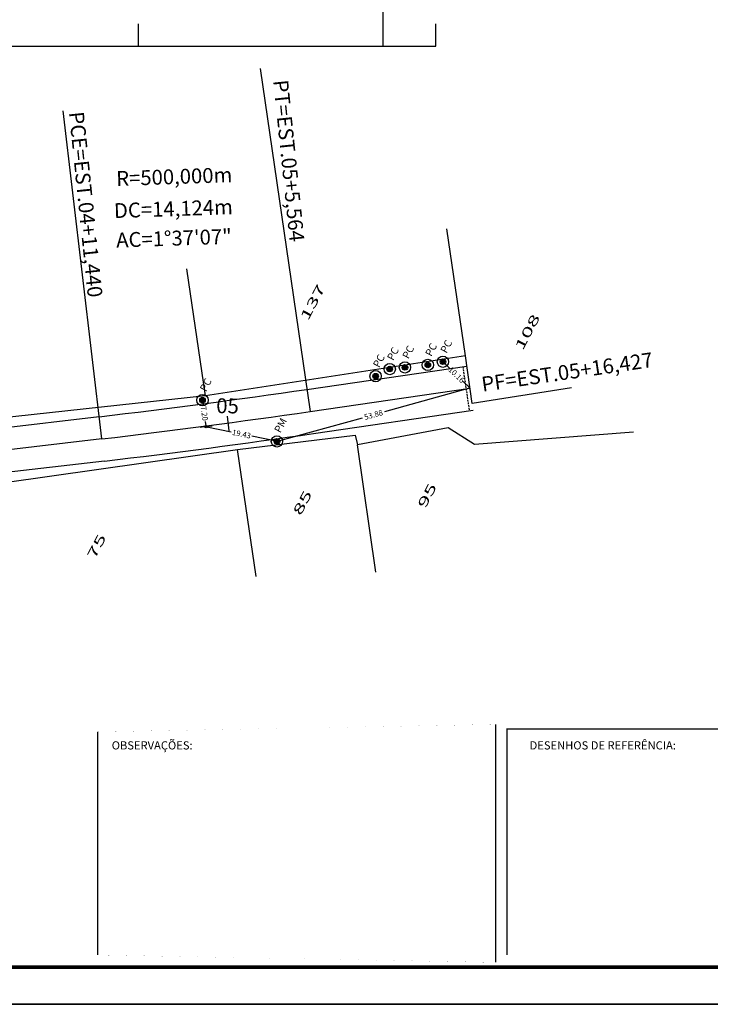
# Model space of a CAD drawing. Extents: x 180400 to 181241, y 1660991 to 1662987.
# Drawn here: x 180850 to 181036, y 1662393 to 1662657 of the extents above; entities that cross this region are included whole.
import ezdxf
from ezdxf.enums import TextEntityAlignment as Align

# ---------------------------------------------------------------- set-up
doc = ezdxf.new("R2010")
doc.units = 0
doc.header["$LTSCALE"] = 2
doc.header["$MEASUREMENT"] = 0
doc.linetypes.add('CONTINUO', pattern=[0])
doc.linetypes.add('DASHED2', pattern=[0.375, 0.25, -0.125])
doc.layers.get('0').update_dxf_attribs({"linetype": 'CONTINUOUS'})
doc.layers.get('DEFPOINTS').update_dxf_attribs({"linetype": 'CONTINUOUS'})
for name, color, linetype in [('EIXO', 4, 'CONTINUOUS'), ('FORMATO_A1', 2, 'CONTINUOUS'), ('GREIDE', 6, 'CONTINUOUS'), ('PBASE', 1, 'CONTINUOUS'), ('POSTE', 140, 'CONTINUOUS'), ('PROJETO', 6, 'CONTINUOUS'), ('PS_SELO', 7, 'CONTINUOUS'), ('T-DIVIS-LOTE', 7, 'CONTINUOUS'), ('T-EDIF-TEXT', 2, 'CONTINUOUS')]:
    doc.layers.add(name, color=color, linetype=linetype)
doc.styles.add('ROMANS', font='romans')
doc.styles.add('STYLE1', font='ARIAL.TTF', dxfattribs={"width": 1.8})
doc.linetypes.add('ALVENARIA', pattern='A,0.375,[130,ltypeshp.shx,S=0.625,R=0,X=0,Y=0],2.5', length=2.875)
doc.linetypes.add('GRADIL', pattern='A,5,0.375,["X",STANDARD,S=-1.25,R=0,X=-0.1,Y=0.625],2.5,["X",STANDARD,S=-1.25,R=0,X=-0.1,Y=0.625],2.5', length=10.375)
doc.dimstyles.get("Standard").update_dxf_attribs({"dimscale": 0, "dimtxt": 1.5, "dimasz": 0.2, "dimexe": 0.18, "dimexo": 0.0625, "dimgap": 0.1, "dimtad": 0, "dimlfac": -1, "dimzin": 0, "dimtxsty": 'STANDARD', "dimblk1": 'DOT', "dimblk2": 'DOT', "dimsah": 1, "dimcen": 0.09, "dimsd1": 1, "dimsd2": 1, "dimaunit": 1, "dimazin": 3, "dimtfac": 1, "dimtdec": 4, "dimtofl": 0, "dimtmove": 0, "dimatfit": 3, "dimtolj": 1, "dimtzin": 0})

# ---------------------------------------------------------------- blocks, each defined once
blk = doc.blocks.new('POSTE')
h = blk.add_hatch(color=256)
edge = h.paths.add_edge_path()
edge.add_arc((0, 0), 0.1867385616624335, 0, 360)
for radius in [0.3810091412557176, 0.1867385616624335]:
    blk.add_circle((0, 0), radius)
blk.add_attdef('POSTE', (0.5780781594354778, 0.04407335065110374), '', height=0.5)
blk = doc.blocks.new('_DOT')
at = {"color": 0, "linetype": 'BYBLOCK'}
blk.add_line((-0.5, 0), (-1, 0), dxfattribs=at)
at = {"color": 0, "linetype": 'BYBLOCK', "const_width": 0.5}
blk.add_lwpolyline([(-0.25, 0, 1), (0.25, 0, 1)], format="xyb", close=True, dxfattribs=at)
blk = doc.blocks.new('*D20')
at = {"color": 0, "linetype": 'CONTINUO'}
for p, q in [((180964.0563786365, 1662565.375151132), (180965.782053104, 1662563.699118116)), ((180971.0586065138, 1662558.574352184), (180969.3329320464, 1662560.250385199))]:
    blk.add_line(p, q, dxfattribs=at)
at = {"layer": 'DEFPOINTS', "color": 0, "linetype": 'CONTINUO'}
for p in [(180963.9129087804, 1662565.514493876), (180963.9129087804, 1662565.514493876), (180971.20207637, 1662558.43500944)]:
    blk.add_point(p, dxfattribs=at)
at = {"color": 0, "linetype": 'CONTINUO', "xscale": 0.2, "yscale": 0.2, "zscale": 0.2}
for p, rotation in [((180963.9129087804, 1662565.514493876), 135.8360636044251), ((180971.20207637, 1662558.43500944), 315.8360636044251)]:
    blk.add_blockref('_DOT', p, dxfattribs=dict(at, rotation=rotation))
at = {"color": 0, "linetype": 'CONTINUO', "insert": (180967.5574925753, 1662561.974751658), "char_height": 1.5, "attachment_point": 5, "rotation": 315.83606360442514}
blk.add_mtext('\\A1;10.16', dxfattribs=at)
blk = doc.blocks.new('*D21')
at = {"color": 0, "linetype": 'CONTINUO'}
for p, q in [((180971.0092946758, 1662558.381762671), (180948.2244387923, 1662552.08853051)), ((180919.4633503906, 1662544.14464851), (180942.2482062742, 1662550.437880671))]:
    blk.add_line(p, q, dxfattribs=at)
at = {"layer": 'DEFPOINTS', "color": 0, "linetype": 'CONTINUO'}
for p in [(180971.2020763701, 1662558.435009439), (180919.2705686967, 1662544.09140174), (180919.2705686965, 1662544.091401741)]:
    blk.add_point(p, dxfattribs=at)
at = {"color": 0, "linetype": 'CONTINUO', "xscale": 0.2, "yscale": 0.2, "zscale": 0.2}
for p, rotation in [((180971.20207637, 1662558.43500944), 15.4402809569973), ((180919.2705686965, 1662544.091401741), 195.4402809569973)]:
    blk.add_blockref('_DOT', p, dxfattribs=dict(at, rotation=rotation))
at = {"color": 0, "linetype": 'CONTINUO', "insert": (180945.2363225332, 1662551.26320559), "char_height": 1.5, "attachment_point": 5, "rotation": 15.440280956997293}
blk.add_mtext('\\A1;53.88', dxfattribs=at)
blk = doc.blocks.new('*D23')
at = {"color": 0, "linetype": 'CONTINUO'}
for p, q in [((180900.4481481314, 1662548.023751729), (180906.9717039616, 1662546.660860883)), ((180919.0747955134, 1662544.13230236), (180912.5512396833, 1662545.495193207))]:
    blk.add_line(p, q, dxfattribs=at)
at = {"layer": 'DEFPOINTS', "color": 0, "linetype": 'CONTINUO'}
for p in [(180900.2523749482, 1662548.06465235), (180919.2705686967, 1662544.09140174), (180919.2705686967, 1662544.09140174)]:
    blk.add_point(p, dxfattribs=at)
at = {"color": 0, "linetype": 'CONTINUO', "xscale": 0.2, "yscale": 0.2, "zscale": 0.2}
for p, rotation in [((180900.2523749481, 1662548.06465235), 168.1995873907761), ((180919.2705686967, 1662544.09140174), 348.1995873907761)]:
    blk.add_blockref('_DOT', p, dxfattribs=dict(at, rotation=rotation))
at = {"color": 0, "linetype": 'CONTINUO', "insert": (180909.7614718224, 1662546.078027045), "char_height": 1.5, "attachment_point": 5, "rotation": 348.1995873907761}
blk.add_mtext('\\A1;19.43', dxfattribs=at)
blk = doc.blocks.new('*D24')
at = {"color": 0, "linetype": 'CONTINUO'}
for p, q in [((180899.2923289353, 1662554.998712542), (180899.4534888836, 1662553.834713351)), ((180900.2249458679, 1662548.262762535), (180900.0637859195, 1662549.426761726))]:
    blk.add_line(p, q, dxfattribs=at)
at = {"layer": 'DEFPOINTS', "color": 0, "linetype": 'CONTINUO'}
for p in [(180899.2648998552, 1662555.196822727), (180899.2648998551, 1662555.196822727), (180900.2523749483, 1662548.064652349)]:
    blk.add_point(p, dxfattribs=at)
at = {"color": 0, "linetype": 'CONTINUO', "xscale": 0.2, "yscale": 0.2, "zscale": 0.2}
for p, rotation in [((180899.2648998551, 1662555.196822727), 97.88269640918472), ((180900.2523749481, 1662548.064652349), 277.8826964091847)]:
    blk.add_blockref('_DOT', p, dxfattribs=dict(at, rotation=rotation))
at = {"color": 0, "linetype": 'CONTINUO', "insert": (180899.7586374018, 1662551.630737538), "char_height": 1.5, "attachment_point": 5, "rotation": 277.88269640918475}
blk.add_mtext('\\A1;7.20', dxfattribs=at)

msp = doc.modelspace()

# ---------------------------------------------------------------- linework, layer by layer
at = {"layer": 'EIXO', "linetype": 'CONTINUO'}
for p, q in [((180914.7234198383, 1662644.395527347), (180928.206671254, 1662552.150589693)), ((180872.1997008898, 1662544.770456264), (180861.8422563432, 1662632.972253955)), ((180928.2066712532, 1662552.150589698), (180971.2020763701, 1662558.435009439)), ((180906.412075672, 1662546.944539282), (180905.9455653445, 1662550.917242155)), ((180900.2523749483, 1662548.06465235), (180898.617773798, 1662547.872702852)), ((180900.2523749483, 1662548.06465235), (180901.8809035679, 1662548.302686097)), ((180872.199700889, 1662544.770456271), (180728.6268514769, 1662527.910847217))]:
    msp.add_line(p, q, dxfattribs=at)
msp.add_circle((180900.2523749483, 1662548.06465235), 0.3520544328972429, dxfattribs=at)
msp.add_arc((180638.9445361399, 1664531.121892463), 2000, 276.6973650165845, 278.3159157174886, dxfattribs=at)
at = {"layer": 'FORMATO_A1'}
for p, q in [((180400.1083481954, 1662392.731169584), (181241.1083481954, 1662392.731169584)), ((181116.1083481963, 1662392.731169584), (180400.1083481954, 1662392.731169584))]:
    msp.add_line(p, q, dxfattribs=at)
at = {"layer": 'FORMATO_A1', "const_width": 0.9999999999999999}
msp.add_lwpolyline([(180425.1083481949, 1662976.731169584), (181231.1083481945, 1662976.731169585), (181231.1083481954, 1662402.731169584), (180425.1083481945, 1662402.731169584), (180425.1083481949, 1662976.731169584)], dxfattribs=at)
at = {"layer": 'FORMATO_A1'}
msp.add_lwpolyline([(180425.1083481945, 1662402.731169584), (181231.1083481954, 1662402.731169584), (181231.1083481945, 1662976.731169585), (180425.1083481949, 1662976.731169584)], dxfattribs=at)
at = {"layer": 'GREIDE', "color": 200, "linetype": 'DASHED2'}
msp.add_line((180969.2368038449, 1662564.211509381), (180970.9723416302, 1662552.337676446), dxfattribs=at)
at = {"layer": 'PBASE', "linetype": 'CONTINUO'}
msp.add_line((180947.7272197156, 1662724.551346641), (180947.7272197171, 1662650.405623669), dxfattribs=at)
at = {"layer": 'PBASE'}
for p, q in [((180882.0192197124, 1662650.408814011), (180882.0192197143, 1662656.408814011)), ((180962.0192197134, 1662650.408814012), (180962.0192197152, 1662656.408814011)), ((180438.2372325334, 1662650.291892386), (180962.0192197134, 1662650.408814011))]:
    msp.add_line(p, q, dxfattribs=at)
at = {"layer": 'PROJETO', "linetype": 'CONTINUO'}
for p, q in [((180927.3274008364, 1662558.085825041), (180970.3343074771, 1662564.371925907)), ((180929.0628739099, 1662546.211982647), (180972.0698452627, 1662552.498092972)), ((180871.5048321599, 1662550.730085594), (180756.9261798768, 1662537.275234691)), ((180872.9042317944, 1662538.811961552), (180729.3266169715, 1662521.951792909))]:
    msp.add_line(p, q, dxfattribs=at)
for radius in [1994, 2006]:
    msp.add_arc((180638.9445361399, 1664531.121892463), radius, 276.6973650165845, 278.3159157174886, dxfattribs=at)
at = {"layer": 'PS_SELO', "const_width": 0.3499999999999999, "flags": 128}
for points in [[(180871.1083481954, 1662405.731169583), (180978.1083481949, 1662405.731169584), (180978.1083481954, 1662466.731169584), (180871.1083481963, 1662466.731169583)], [(180981.1083481959, 1662405.731169583), (181046.1083481945, 1662405.731169584), (181046.1083481954, 1662466.731169584), (180981.1083481949, 1662466.731169584)]]:
    msp.add_lwpolyline(points, close=True, dxfattribs=at)
at = {"layer": 'T-DIVIS-LOTE', "linetype": 'GRADIL', "ltscale": 0.5}
for p, q in [((180969.9335523175, 1662567.113727242), (180964.9379482425, 1662601.291587675)), ((180900.0655845503, 1662556.369245437), (180895.0699804753, 1662590.547105869)), ((180969.9335523175, 1662567.113727242), (180900.0655845503, 1662556.369245437)), ((180971.8053741601, 1662554.307495058), (180969.9335523175, 1662567.113727242)), ((180998.4261094101, 1662558.519032947), (180971.8053741601, 1662554.307495058)), ((180900.0655845503, 1662556.369245437), (180792.6560331338, 1662544.706000929))]:
    msp.add_line(p, q, dxfattribs=at)
at = {"layer": 'T-DIVIS-LOTE', "linetype": 'ALVENARIA', "ltscale": 0.5}
for p, q in [((180908.7164396655, 1662541.962355809), (180940.2848423461, 1662545.740601835)), ((180940.2848423461, 1662545.740601835), (180940.9061547608, 1662543.153962899)), ((180846.0870743447, 1662533.050225166), (180908.7164396655, 1662541.962355809)), ((180913.712043741, 1662507.784495376), (180908.7164396655, 1662541.962355809)), ((180945.9017588363, 1662508.976102466), (180940.9061547608, 1662543.153962899))]:
    msp.add_line(p, q, dxfattribs=at)
at = {"layer": 'T-DIVIS-LOTE', "linetype": 'GRADIL', "ltscale": 0.5, "flags": 128}
msp.add_lwpolyline([(181015.1008542713, 1662546.593198422), (180972.3667109345, 1662543.266516159), (180965.2670364615, 1662547.763494799), (180940.9061547608, 1662543.153962899)], dxfattribs=at)

# ---------------------------------------------------------------- block references
at = {"layer": 'POSTE', "linetype": 'CONTINUOUS', "xscale": 4, "yscale": 4, "zscale": 4, "rotation": 61.88402510759836}
for p, values in [((180959.8390487109, 1662564.648610438), {'POSTE': 'PC'}), ((180963.9129087804, 1662565.514493876), {'POSTE': 'PC'}), ((180949.5918609583, 1662563.546201195), {'POSTE': 'PC'}), ((180953.6949572139, 1662563.995755018), {'POSTE': 'PC'}), ((180945.8036425255, 1662561.633016495), {'POSTE': 'PC'}), ((180899.2648998552, 1662555.196822727), {'POSTE': 'PC'}), ((180919.2705686968, 1662544.09140174), {'POSTE': 'PM'})]:
    msp.add_blockref('POSTE', p, dxfattribs=at).add_auto_attribs(values)

# ---------------------------------------------------------------- texts
at = {"layer": 'EIXO', "linetype": 'CONTINUO'}
for s, rotation, p in [('PT=EST.05+5,564', 275.8411645182469, (180918.2606972751, 1662641.116054663)), ('PCE=EST.04+11,440', 275.8411645182469, (180863.3469460651, 1662632.569850379)), ('R=500,000m', 1.945770600615351, (180876.1241918355, 1662612.762757211)), ('DC=14,124m', 1.945770600615351, (180875.5193173405, 1662604.129805123)), ('AC=1%%D37\'07"', 1.945770600615351, (180876.114672784, 1662596.215166876)), ('PF=EST.05+16,427', 8.284549611914533, (180974.5747675241, 1662557.435543672)), ('05', 359.0529553217026, (180902.9376046681, 1662551.706962011))]:
    msp.add_text(s, height=4, rotation=rotation, dxfattribs=at).set_placement(p)
at = {"layer": 'PS_SELO', "style": 'ROMANS'}
for s, p in [('OBSERVAÇÕES:', (180885.7282049923, 1662461.257089616)), ('DESENHOS DE REFERÊNCIA:', (181006.8766400681, 1662461.257089616))]:
    msp.add_text(s, height=2.2, dxfattribs=at).set_placement(p, align=Align.CENTER)
at = {"layer": 'T-EDIF-TEXT', "color": 4, "style": 'STYLE1', "width": 1.8}
for s, p in [('137', (180930.0123241513, 1662580.908812126)), ('108', (180987.7233912835, 1662572.912412857)), ('85', (180927.2541170551, 1662527.014983662)), ('95', (180960.7747190459, 1662528.944680657)), ('75', (180871.9098835883, 1662515.290909163))]:
    msp.add_text(s, height=2.523136000003957, rotation=62.23361318039721, dxfattribs=at).set_placement(p, align=Align.CENTER)

# ---------------------------------------------------------------- dimensions: what is measured, and where the dimension line sits
at = {"linetype": 'CONTINUO'}
for p1, p2, distance, picture, middle in [((180971.2020763701, 1662558.43500944), (180963.9129087804, 1662565.514493876), 0, '*D20', (180967.5574925753, 1662561.974751658)), ((180971.2020763702, 1662558.435009439), (180919.2705686967, 1662544.09140174), -9.519494175775996e-10, '*D21', (180945.2363225332, 1662551.26320559)), ((180900.2523749483, 1662548.06465235), (180899.2648998552, 1662555.196822727), 8.648649391432497e-11, '*D24', (180899.7586374018, 1662551.630737538)), ((180900.2523749483, 1662548.06465235), (180919.2705686967, 1662544.09140174), 0, '*D23', (180909.7614718224, 1662546.078027045))]:
    dim = msp.add_aligned_dim(p1=p1, p2=p2, distance=distance, dimstyle='STANDARD', override={"dimscale": 1, "dimse1": 1, "dimse2": 1, "dimsd1": 0, "dimsd2": 0}, dxfattribs=at)
    dim.commit()
    dim.dimension.update_dxf_attribs({"geometry": picture, "text_midpoint": middle})

doc.saveas('drawing.dxf')
